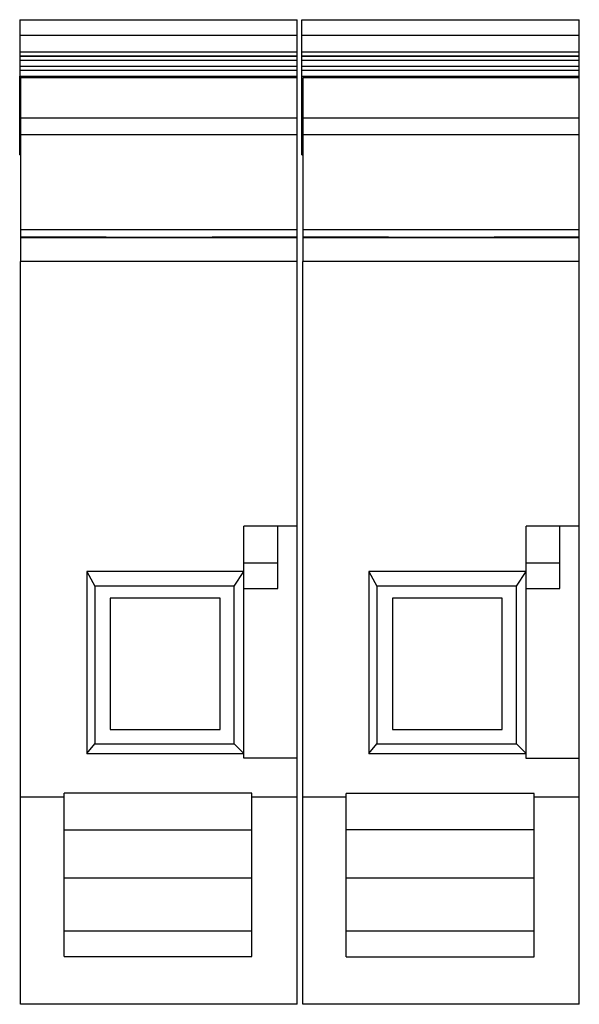
# Model space of a CAD drawing. Units: millimetres. Extents: x 9 to 43.7, y 6 to 67.1.
import ezdxf

# ---------------------------------------------------------------- set-up
doc = ezdxf.new("R2010")
doc.units = ezdxf.units.MM
doc.header["$LTSCALE"] = 4.767757
doc.layers.get('0').update_dxf_attribs({"linetype": 'CONTINUOUS'})

msp = doc.modelspace()

# ---------------------------------------------------------------- linework, layer by layer
at = {"color": 7, "linetype": 'CONTINUOUS'}
for p, q in [((8.956, 67.099), (8.956, 63.599)), ((8.956, 67.099), (26.156, 67.099)), ((26.156, 63.599), (26.156, 67.099)), ((26.456, 58.728), (26.456, 67.098)), ((26.456, 67.098), (43.656, 67.098)), ((43.656, 54.083), (43.656, 67.098)), ((26.156, 66.125), (8.956, 66.125)), ((43.656, 66.124), (26.456, 66.124)), ((8.956, 65.099), (26.156, 65.099)), ((8.956, 64.849), (26.156, 64.849)), ((26.156, 64.815), (8.956, 64.815)), ((26.456, 65.098), (43.656, 65.098)), ((26.456, 64.848), (43.656, 64.848)), ((43.656, 64.814), (26.456, 64.814)), ((8.956, 64.599), (26.156, 64.599)), ((8.956, 64.224), (26.156, 64.224)), ((26.156, 64.19), (8.956, 64.19)), ((26.456, 64.598), (43.656, 64.598)), ((26.456, 64.223), (43.656, 64.223)), ((43.656, 64.189), (26.456, 64.189)), ((8.956, 63.974), (26.156, 63.974)), ((8.956, 63.599), (26.156, 63.599)), ((8.956, 58.728), (8.956, 63.598)), ((9.006, 63.499), (9.006, 52.101)), ((26.156, 63.499), (9.006, 63.499)), ((26.156, 54.085), (26.156, 63.598)), ((26.456, 63.973), (43.656, 63.973)), ((26.456, 63.598), (43.656, 63.598)), ((26.506, 63.498), (26.506, 52.099)), ((43.656, 63.498), (26.506, 63.498)), ((9.006, 61.624), (8.956, 61.624)), ((26.506, 61.624), (26.456, 61.624)), ((9.006, 61.018), (26.156, 61.018)), ((26.506, 61.017), (43.656, 61.017)), ((26.156, 59.966), (9.006, 59.966)), ((43.656, 59.965), (26.506, 59.965)), ((8.956, 58.998), (9.006, 58.998)), ((8.956, 58.728), (9.006, 58.728)), ((26.456, 58.998), (26.506, 58.998)), ((26.456, 58.728), (26.506, 58.728)), ((26.156, 54.077), (9.006, 54.077)), ((26.156, 52.101), (26.156, 54.077)), ((43.656, 54.076), (26.506, 54.076)), ((43.656, 52.099), (43.656, 54.076)), ((14.326, 53.608), (9.006, 53.608)), ((9.006, 53.6), (26.156, 53.6)), ((14.326, 53.606), (20.885, 53.606)), ((26.156, 53.608), (20.885, 53.608)), ((31.826, 53.607), (26.506, 53.607)), ((26.506, 53.597), (43.656, 53.597)), ((31.826, 53.605), (38.385, 53.605)), ((43.656, 53.607), (38.385, 53.607)), ((9.006, 6.048), (9.006, 52.1)), ((26.156, 52.1), (9.006, 52.1)), ((26.156, 6.048), (26.156, 52.1)), ((26.506, 6.048), (26.506, 52.098)), ((43.656, 52.098), (26.506, 52.098)), ((43.656, 6.048), (43.656, 52.098)), ((22.856, 21.3), (22.856, 35.7)), ((26.156, 35.7), (22.856, 35.7)), ((24.956, 31.833), (24.956, 35.7)), ((43.656, 35.698), (40.356, 35.698)), ((40.356, 21.298), (40.356, 35.698)), ((42.456, 31.831), (42.456, 35.698)), ((24.956, 33.402), (22.856, 33.402)), ((42.456, 33.399), (40.356, 33.399)), ((13.109, 32.877), (13.109, 21.603)), ((13.109, 32.877), (13.609, 31.977)), ((22.856, 32.877), (13.109, 32.877)), ((22.256, 31.977), (22.856, 32.877)), ((40.356, 32.875), (30.609, 32.875)), ((30.609, 32.875), (31.109, 31.975)), ((30.609, 32.875), (30.609, 21.601)), ((39.756, 31.975), (40.356, 32.875)), ((13.609, 31.977), (13.609, 22.204)), ((22.256, 31.977), (13.609, 31.977)), ((22.256, 22.204), (22.256, 31.977)), ((22.856, 31.833), (24.956, 31.833)), ((39.756, 31.975), (31.109, 31.975)), ((31.109, 31.975), (31.109, 22.201)), ((39.756, 22.201), (39.756, 31.975)), ((40.356, 31.831), (42.456, 31.831)), ((14.572, 31.229), (14.572, 23.094)), ((21.379, 31.229), (14.572, 31.229)), ((21.379, 23.094), (21.379, 31.229)), ((38.879, 31.226), (32.072, 31.226)), ((32.072, 31.226), (32.072, 23.091)), ((38.879, 23.091), (38.879, 31.226)), ((14.572, 23.094), (21.379, 23.094)), ((32.072, 23.091), (38.879, 23.091)), ((13.109, 21.603), (13.609, 22.204)), ((13.609, 22.204), (22.256, 22.204)), ((22.856, 21.603), (22.256, 22.204)), ((30.609, 21.601), (31.109, 22.201)), ((31.109, 22.201), (39.756, 22.201)), ((40.356, 21.601), (39.756, 22.201)), ((13.109, 21.603), (22.856, 21.603)), ((30.609, 21.601), (40.356, 21.601)), ((26.156, 21.3), (22.856, 21.3)), ((43.656, 21.298), (40.356, 21.298)), ((23.356, 19.13), (11.706, 19.13)), ((11.706, 9.003), (11.706, 19.13)), ((23.356, 9.003), (23.356, 19.13)), ((40.856, 19.127), (29.206, 19.127)), ((29.206, 9.001), (29.206, 19.127)), ((40.856, 9.001), (40.856, 19.127)), ((11.706, 18.898), (9.006, 18.898)), ((26.156, 18.898), (23.356, 18.898)), ((29.206, 18.896), (26.506, 18.896)), ((43.656, 18.896), (40.856, 18.896)), ((11.706, 16.876), (23.356, 16.876)), ((29.206, 16.877), (40.856, 16.877)), ((11.706, 13.893), (23.356, 13.893)), ((29.206, 13.894), (40.856, 13.894)), ((11.706, 10.599), (23.356, 10.599)), ((29.206, 10.598), (40.856, 10.598)), ((11.706, 9.003), (23.356, 9.003)), ((29.206, 9.001), (40.856, 9.001)), ((26.156, 6.048), (9.006, 6.048)), ((43.656, 6.048), (26.506, 6.048))]:
    msp.add_line(p, q, dxfattribs=at)

doc.saveas('drawing.dxf')
